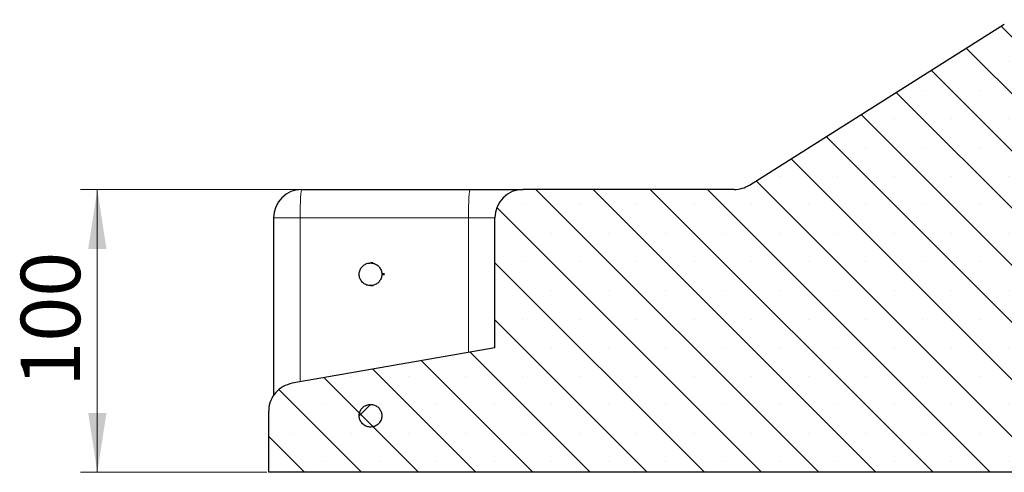
# Model space of a CAD drawing. Units: millimetres. Extents: x 0 to 420, y 0 to 297.
# Drawn here: x 226 to 284, y 212 to 238 of the extents above; entities that cross this region are included whole.
import ezdxf

# ---------------------------------------------------------------- set-up
doc = ezdxf.new("R2010")
doc.units = ezdxf.units.MM
doc.styles.add('SLDTEXTSTYLE0', font='TXT', dxfattribs={"width": 0.605})
doc.dimstyles.new('SLDDIMSTYLE0', dxfattribs={"dimtxt": 3.5, "dimasz": 3.5, "dimexe": 0, "dimexo": 0.0625, "dimgap": 0.875, "dimtad": 1, "dimlfac": 6, "dimrnd": 1e-09, "dimzin": 12, "dimdsep": 46, "dimtxsty": 'SLDTEXTSTYLE0', "dimsah": 1, "dimcen": 0.09, "dimadec": 0, "dimazin": 3, "dimtfac": 1, "dimtdec": 3, "dimtofl": 0, "dimtmove": 0, "dimatfit": 3, "dimfxl": 1, "dimfrac": 2, "dimtolj": 1, "dimtzin": 12, "dimarcsym": 0})

# ---------------------------------------------------------------- blocks, each defined once
blk = doc.blocks.new('_D_1')
at = {"color": 7, "linetype": 'Continuous', "lineweight": 0}
for p, q in [((242.835, 228.215), (229.884, 228.215)), ((230.884, 211.549), (230.884, 228.215)), ((240.878, 211.549), (229.884, 211.549))]:
    blk.add_line(p, q, dxfattribs=at)
at = {"color": 7, "linetype": 'Continuous', "lineweight": 18}
for points in [[(230.884, 228.215), (230.346, 224.715), (231.423, 224.715)], [(230.884, 211.549), (231.423, 215.049), (230.346, 215.049)]]:
    blk.add_solid(points, dxfattribs=at)
at = {"color": 7, "linetype": 'Continuous', "lineweight": 18, "insert": (226.373, 216.594), "char_height": 3.5, "attachment_point": 1, "rotation": 90, "style": 'SLDTEXTSTYLE0'}
blk.add_mtext('100', dxfattribs=at)

msp = doc.modelspace()

# ---------------------------------------------------------------- hatches: boundary and pattern name
at = {"linetype": 'Continuous', "lineweight": 18}
h = msp.add_hatch(dxfattribs=at)
h.set_pattern_fill('SACNCR', angle=90, style=0)
edge = h.paths.add_edge_path(flags=0)
edge.add_line((240.9782, 211.5488), (297.6409, 211.5488))
edge.add_line((297.6409, 211.5488), (297.6409, 229.8821))
edge.add_line((297.6409, 229.8821), (290.7409, 229.8821))
edge.add_line((290.7409, 229.8821), (290.4499, 238.2155))
edge.add_line((290.4499, 238.2155), (285.2065, 238.2155))
edge.add_arc((285.2065, 236.5488), 1.6667, 90, 122.275644)
edge.add_line((284.3165, 237.9579), (269.2986, 228.473))
edge.add_arc((268.4086, 229.8821), 1.6667, 270, 302.275644, ccw=False)
edge.add_line((268.4086, 228.2155), (255.9742, 228.2155))
edge.add_arc((255.9742, 226.5488), 1.6667, 90, 180)
edge.add_line((254.3076, 226.5488), (254.3076, 218.8821))
edge.add_line((254.3076, 218.8821), (242.3577, 216.7912))
edge.add_spline(control_points=[(242.3577, 216.7912), (242.174, 216.759), (241.9932, 216.6947), (241.8304, 216.6035), (241.6677, 216.5124), (241.5184, 216.3918), (241.395, 216.2519), (241.2716, 216.112), (241.1706, 215.9489), (241.1005, 215.776), (241.0304, 215.6032), (240.9891, 215.4158), (240.9801, 215.2295), (240.9789, 215.2028), (240.9782, 215.1761), (240.9782, 215.1494)], knot_values=[0, 0, 0, 0, 0.003358, 0.003358, 0.003358, 0.0067161, 0.0067161, 0.0067161, 0.0100741, 0.0100741, 0.0100741, 0.0134318, 0.0134318, 0.0134318, 0.0139056, 0.0139056, 0.0139056, 0.0139056], weights=[1, 1, 1, 1, 1, 1, 1, 1, 1, 1, 1, 1, 1, 1, 1, 1], degree=3, periodic=0)
edge.add_line((240.9782, 215.1494), (240.9782, 211.5488))
h = msp.add_hatch(dxfattribs=at)
h.set_pattern_fill('ANSI32', style=0)
edge = h.paths.add_edge_path(flags=0)
edge.add_spline(control_points=[(247.6444, 223.2488), (247.6436, 223.2658), (247.6421, 223.2828), (247.6399, 223.2997), (247.6305, 223.3737), (247.6082, 223.4472), (247.5748, 223.5139), (247.5414, 223.5806), (247.496, 223.6425), (247.4424, 223.6944), (247.3888, 223.7463), (247.3254, 223.7897), (247.2577, 223.8209), (247.1899, 223.8521), (247.1158, 223.8721), (247.0415, 223.8792), (246.9672, 223.8862), (246.8907, 223.8805), (246.8183, 223.8626), (246.7458, 223.8446), (246.6755, 223.8139), (246.6131, 223.773), (246.5507, 223.7321), (246.4945, 223.6799), (246.4491, 223.6206), (246.4038, 223.5614), (246.368, 223.4935), (246.3449, 223.4226), (246.3217, 223.3517), (246.3104, 223.2758), (246.312, 223.2012), (246.3136, 223.1266), (246.3281, 223.0512), (246.3543, 222.9814), (246.3805, 222.9115), (246.4192, 222.8452), (246.467, 222.7879), (246.497, 222.7521), (246.5309, 222.7192), (246.5677, 222.6905), (246.6264, 222.6445), (246.694, 222.608), (246.7646, 222.5841), (246.8353, 222.5601), (246.9111, 222.548), (246.9857, 222.5488), (247.0604, 222.5496), (247.1359, 222.5633), (247.206, 222.5888), (247.2761, 222.6142), (247.3429, 222.6522), (247.4006, 222.6994), (247.4584, 222.7466), (247.5088, 222.8045), (247.5477, 222.8682), (247.5865, 222.9318), (247.6149, 223.0031), (247.6305, 223.0761), (247.638, 223.1109), (247.6427, 223.1465), (247.6444, 223.1821)], knot_values=[0.0100184, 0.0100184, 0.0100184, 0.0100184, 0.0103252, 0.0103252, 0.0103252, 0.0116801, 0.0116801, 0.0116801, 0.0130351, 0.0130351, 0.0130351, 0.0143901, 0.0143901, 0.0143901, 0.0157451, 0.0157451, 0.0157451, 0.0171001, 0.0171001, 0.0171001, 0.0184551, 0.0184551, 0.0184551, 0.0198099, 0.0198099, 0.0198099, 0.0211647, 0.0211647, 0.0211647, 0.0225195, 0.0225195, 0.0225195, 0.0238744, 0.0238744, 0.0238744, 0.0252292, 0.0252292, 0.0252292, 0.02607, 0.02607, 0.02607, 0.0274251, 0.0274251, 0.0274251, 0.0287801, 0.0287801, 0.0287801, 0.0301351, 0.0301351, 0.0301351, 0.03149, 0.03149, 0.03149, 0.0328448, 0.0328448, 0.0328448, 0.0341996, 0.0341996, 0.0341996, 0.0348444, 0.0348444, 0.0348444, 0.0348444], weights=[1, 1, 1, 1, 1, 1, 1, 1, 1, 1, 1, 1, 1, 1, 1, 1, 1, 1, 1, 1, 1, 1, 1, 1, 1, 1, 1, 1, 1, 1, 1, 1, 1, 1, 1, 1, 1, 1, 1, 1, 1, 1, 1, 1, 1, 1, 1, 1, 1, 1, 1, 1, 1, 1, 1, 1, 1, 1, 1, 1, 1], degree=3, periodic=0)
edge.add_line((247.6444, 223.1821), (247.6444, 223.2488))
h = msp.add_hatch(dxfattribs=at)
h.set_pattern_fill('ANSI32', style=0)
edge = h.paths.add_edge_path(flags=0)
edge.add_spline(control_points=[(247.6444, 214.9155), (247.6436, 214.9325), (247.6421, 214.9495), (247.6399, 214.9664), (247.6305, 215.0404), (247.6082, 215.1138), (247.5748, 215.1805), (247.5414, 215.2473), (247.496, 215.3091), (247.4424, 215.3611), (247.3888, 215.413), (247.3254, 215.4563), (247.2577, 215.4876), (247.1899, 215.5188), (247.1158, 215.5388), (247.0415, 215.5458), (246.9672, 215.5529), (246.8907, 215.5472), (246.8183, 215.5292), (246.7458, 215.5113), (246.6755, 215.4806), (246.6131, 215.4397), (246.5507, 215.3988), (246.4945, 215.3466), (246.4491, 215.2873), (246.4038, 215.2281), (246.368, 215.1602), (246.3449, 215.0892), (246.3217, 215.0183), (246.3104, 214.9424), (246.312, 214.8678), (246.3136, 214.7932), (246.3281, 214.7179), (246.3543, 214.648), (246.3805, 214.5782), (246.4192, 214.5119), (246.467, 214.4546), (246.497, 214.4188), (246.5309, 214.3859), (246.5677, 214.3571), (246.6264, 214.3111), (246.694, 214.2747), (246.7646, 214.2507), (246.8353, 214.2268), (246.9111, 214.2147), (246.9857, 214.2155), (247.0604, 214.2163), (247.1359, 214.23), (247.206, 214.2555), (247.2761, 214.2809), (247.3429, 214.3188), (247.4006, 214.3661), (247.4584, 214.4133), (247.5088, 214.4711), (247.5477, 214.5348), (247.5865, 214.5985), (247.6149, 214.6698), (247.6305, 214.7428), (247.638, 214.7776), (247.6427, 214.8132), (247.6444, 214.8488)], knot_values=[0.0100184, 0.0100184, 0.0100184, 0.0100184, 0.0103252, 0.0103252, 0.0103252, 0.0116801, 0.0116801, 0.0116801, 0.0130351, 0.0130351, 0.0130351, 0.0143901, 0.0143901, 0.0143901, 0.0157451, 0.0157451, 0.0157451, 0.0171001, 0.0171001, 0.0171001, 0.0184551, 0.0184551, 0.0184551, 0.0198099, 0.0198099, 0.0198099, 0.0211647, 0.0211647, 0.0211647, 0.0225195, 0.0225195, 0.0225195, 0.0238744, 0.0238744, 0.0238744, 0.0252292, 0.0252292, 0.0252292, 0.02607, 0.02607, 0.02607, 0.0274251, 0.0274251, 0.0274251, 0.0287801, 0.0287801, 0.0287801, 0.0301351, 0.0301351, 0.0301351, 0.03149, 0.03149, 0.03149, 0.0328448, 0.0328448, 0.0328448, 0.0341996, 0.0341996, 0.0341996, 0.0348444, 0.0348444, 0.0348444, 0.0348444], weights=[1, 1, 1, 1, 1, 1, 1, 1, 1, 1, 1, 1, 1, 1, 1, 1, 1, 1, 1, 1, 1, 1, 1, 1, 1, 1, 1, 1, 1, 1, 1, 1, 1, 1, 1, 1, 1, 1, 1, 1, 1, 1, 1, 1, 1, 1, 1, 1, 1, 1, 1, 1, 1, 1, 1, 1, 1, 1, 1, 1, 1], degree=3, periodic=0)
edge.add_line((247.6444, 214.8488), (247.6444, 214.9155))

# ---------------------------------------------------------------- linework, layer by layer
at = {"color": 7, "linetype": 'Continuous', "lineweight": 25}
for p, q in [((269.2986, 228.473), (284.3165, 237.9579)), ((242.9346, 228.2155), (252.8515, 228.2155)), ((252.8515, 228.2155), (255.9742, 228.2155)), ((268.4086, 228.2155), (255.9742, 228.2155)), ((241.2679, 226.5488), (241.2679, 216.0466)), ((254.3076, 218.8821), (254.3076, 226.5488)), ((247.1291, 223.8821), (246.9786, 223.8821)), ((247.7937, 223.2488), (247.6444, 223.2488)), ((247.6444, 223.2488), (247.6444, 223.1821)), ((247.7937, 223.1821), (247.6444, 223.1821)), ((246.9786, 222.5488), (247.1291, 222.5488)), ((254.3076, 218.8821), (242.3577, 216.7912)), ((240.9782, 211.5488), (240.9782, 215.1494)), ((247.6444, 214.9155), (247.6444, 214.8488)), ((297.6409, 211.5488), (240.9782, 211.5488))]:
    msp.add_line(p, q, dxfattribs=at)
at = {"color": 8, "linetype": 'Continuous', "lineweight": 18}
for p, q in [((241.2679, 226.5488), (242.8293, 226.5488)), ((242.8293, 226.5488), (242.8293, 216.8737)), ((252.7462, 226.5488), (242.8293, 226.5488)), ((252.7462, 218.6089), (252.7462, 226.5488)), ((254.3076, 226.5488), (252.7462, 226.5488))]:
    msp.add_line(p, q, dxfattribs=at)
at = {"color": 8, "linetype": 'Continuous', "lineweight": 18, "flags": 128}
for points in [[(242.8293, 226.5488), (242.8313, 226.874), (242.8373, 227.1866), (242.8471, 227.4748), (242.8601, 227.7273), (242.8761, 227.9346), (242.8943, 228.0886), (242.914, 228.1834), (242.9346, 228.2155)], [(252.7462, 226.5488), (252.7482, 226.874), (252.7542, 227.1866), (252.7639, 227.4748), (252.777, 227.7273), (252.793, 227.9346), (252.8112, 228.0886), (252.8309, 228.1834), (252.8515, 228.2155)]]:
    msp.add_lwpolyline(points, dxfattribs=at)
at = {"color": 7, "linetype": 'Continuous', "lineweight": 25}
for centre, start, end in [((242.9346, 226.5488), 90, 180), ((255.9742, 226.5488), 90, 180), ((268.4086, 229.8821), 270, 302.275644)]:
    msp.add_arc(centre, 1.6667, start, end, dxfattribs=at)
for points, knots in [([(247.6444, 223.1821), (247.6409, 223.1466), (247.6301, 223.0367), (247.558, 222.8615), (247.4089, 222.6895), (247.2103, 222.5768), (246.9859, 222.5361), (246.7606, 222.5719), (246.5847, 222.6671), (246.4431, 222.8042), (246.3423, 222.9769), (246.2993, 223.2009), (246.3327, 223.4265), (246.439, 223.6284), (246.6061, 223.7837), (246.8152, 223.875), (247.0427, 223.8919), (247.263, 223.8325), (247.4513, 223.7035), (247.5858, 223.5197), (247.6364, 223.3572), (247.6432, 223.2658), (247.6444, 223.2488)], [0, 0, 0, 0, 0.02606321, 0.0806071, 0.13515234, 0.18970059, 0.24425218, 0.29880595, 0.35335979, 0.38750794, 0.44205381, 0.49659975, 0.55114414, 0.60568833, 0.66023441, 0.71478365, 0.76933598, 0.82388998, 0.87844347, 0.93299448, 0.98754208, 1, 1, 1, 1]), ([(242.3577, 216.7912), (242.1763, 216.7407), (241.8134, 216.6398), (241.3713, 216.2707), (241.0714, 215.789), (240.9819, 215.3893), (240.9786, 215.1761), (240.9782, 215.1494)], [0, 0, 0, 0, 0.2413724, 0.482745, 0.7241111, 0.9654644, 1, 1, 1, 1]), ([(247.6444, 214.8488), (247.6409, 214.8133), (247.6301, 214.7034), (247.558, 214.5281), (247.4089, 214.3562), (247.2103, 214.2434), (246.9859, 214.2028), (246.7606, 214.2386), (246.5847, 214.3337), (246.4431, 214.4709), (246.3423, 214.6436), (246.2993, 214.8675), (246.3327, 215.0932), (246.439, 215.2951), (246.6061, 215.4504), (246.8152, 215.5416), (247.0427, 215.5585), (247.263, 215.4992), (247.4513, 215.3702), (247.5858, 215.1864), (247.6364, 215.0239), (247.6432, 214.9325), (247.6444, 214.9155)], [0, 0, 0, 0, 0.0260632, 0.0806071, 0.1351523, 0.1897006, 0.2442522, 0.2988059, 0.3533598, 0.3875079, 0.4420538, 0.4965997, 0.5511441, 0.6056883, 0.6602344, 0.7147836, 0.769336, 0.82389, 0.8784435, 0.9329945, 0.9875421, 1, 1, 1, 1])]:
    msp.add_open_spline(points, degree=3, knots=knots, dxfattribs=at)

# ---------------------------------------------------------------- dimensions: what is measured, and where the dimension line sits
at = {"color": 7, "linetype": 'Continuous', "lineweight": 18}
dim = msp.add_linear_dim(base=(230.8843, 228.2155), p1=(240.9782, 211.5488), p2=(242.9346, 228.2155), angle=90, dimstyle='SLDDIMSTYLE0', dxfattribs=at)
dim.commit()
dim.dimension.update_dxf_attribs({"geometry": '_D_1', "text_midpoint": (230.8843, 219.8821), "dimtype": 160})

doc.saveas('drawing.dxf')
